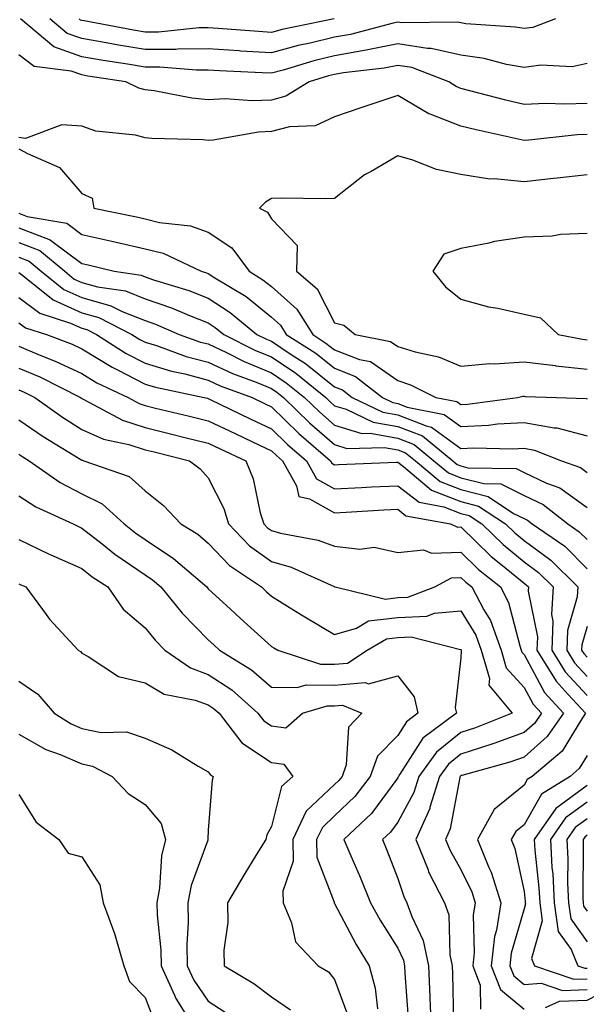
# Model space of a CAD drawing. Units: inches. Extents: x 1039763 to 1042403, y 7218698 to 7221338.
# Drawn here: x 1042238 to 1042328, y 7219096 to 7219252 of the extents above; entities that cross this region are included whole.
import ezdxf

# ---------------------------------------------------------------- set-up
doc = ezdxf.new("R2010")
doc.units = ezdxf.units.IN
doc.header["$MEASUREMENT"] = 0
doc.layers.add('Contour_10397218', color=7, linetype='Continuous', true_color=0xde8826)

msp = doc.modelspace()

# ---------------------------------------------------------------- linework, layer by layer
at = {"layer": 'Contour_10397218'}
for points in [[(1042328.05, 7219244.81, 2902), (1042325.67, 7219244.3, 2902), (1042320.71, 7219244.58, 2902), (1042318.05, 7219244.21, 2902), (1042315.28, 7219244.69, 2902), (1042311.72, 7219245.59, 2902), (1042308.05, 7219246.12, 2902), (1042303.34, 7219247.21, 2902), (1042302.76, 7219247.21, 2902), (1042298.05, 7219247.94, 2902), (1042293.05, 7219246.92, 2902), (1042288.05, 7219246.02, 2902), (1042284.75, 7219245.22, 2902), (1042279.91, 7219243.78, 2902), (1042278.05, 7219243.29, 2902), (1042276.6, 7219243.37, 2902), (1042269.81, 7219243.68, 2902), (1042268.05, 7219243.78, 2902), (1042266.21, 7219243.76, 2902), (1042260.39, 7219244.26, 2902), (1042258.05, 7219244.24, 2902), (1042255.26, 7219244.71, 2902), (1042251.43, 7219245.3, 2902), (1042248.05, 7219245.88, 2902), (1042243.6, 7219247.47, 2902), (1042238.32, 7219251.92, 2902)], [(1042323.01, 7219251.92, 2901), (1042319.42, 7219250.55, 2901), (1042318.05, 7219250.38, 2901), (1042316.72, 7219250.59, 2901), (1042308.85, 7219251.12, 2901), (1042308.05, 7219251.24, 2901), (1042307.5, 7219251.37, 2901), (1042298.71, 7219251.26, 2901), (1042298.05, 7219251.35, 2901), (1042297.35, 7219251.22, 2901), (1042290.55, 7219249.42, 2901), (1042288.05, 7219248.99, 2901), (1042284.16, 7219248.03, 2901), (1042282.31, 7219247.66, 2901), (1042278.05, 7219246.51, 2901), (1042273.17, 7219246.8, 2901), (1042272.95, 7219246.82, 2901), (1042268.05, 7219247.12, 2901), (1042263.21, 7219247.08, 2901), (1042262.91, 7219247.06, 2901), (1042258.05, 7219247.02, 2901), (1042253.85, 7219247.72, 2901), (1042251.88, 7219248.09, 2901), (1042248.05, 7219248.76, 2901), (1042245.73, 7219249.6, 2901), (1042242.95, 7219251.92, 2901)], [(1042287.97, 7219251.92, 2900), (1042279.77, 7219250.2, 2900), (1042278.05, 7219249.75, 2900), (1042276, 7219249.87, 2900), (1042269.61, 7219250.36, 2900), (1042268.05, 7219250.46, 2900), (1042266.59, 7219250.46, 2900), (1042260.16, 7219249.81, 2900), (1042258.05, 7219249.79, 2900), (1042256.23, 7219250.1, 2900), (1042248.4, 7219251.57, 2900), (1042248.05, 7219251.63, 2900), (1042247.84, 7219251.71, 2900), (1042247.58, 7219251.92, 2900)], [(1042328.05, 7219238.48, 2903), (1042324.5, 7219238.37, 2903), (1042321.49, 7219238.48, 2903), (1042318.05, 7219238.35, 2903), (1042315.16, 7219239.03, 2903), (1042309.46, 7219240.51, 2903), (1042308.05, 7219240.87, 2903), (1042307.29, 7219241.16, 2903), (1042306.14, 7219241.92, 2903), (1042300.3, 7219244.17, 2903), (1042298.05, 7219244.52, 2903), (1042295.9, 7219244.07, 2903), (1042289.46, 7219243.33, 2903), (1042288.05, 7219243.07, 2903), (1042287.11, 7219242.86, 2903), (1042284.03, 7219241.92, 2903), (1042280.34, 7219239.63, 2903), (1042278.05, 7219239.03, 2903), (1042275.02, 7219238.89, 2903), (1042270.75, 7219239.22, 2903), (1042268.05, 7219239.07, 2903), (1042265.47, 7219239.34, 2903), (1042259.48, 7219240.49, 2903), (1042258.05, 7219240.67, 2903), (1042257.05, 7219240.92, 2903), (1042255.02, 7219241.92, 2903), (1042248.97, 7219242.84, 2903), (1042248.05, 7219243.01, 2903), (1042246.35, 7219243.62, 2903), (1042240.49, 7219244.36, 2903), (1042238.05, 7219246.22, 2903)], [(1042328.05, 7219233.56, 2904), (1042326.45, 7219233.52, 2904), (1042318.81, 7219232.68, 2904), (1042318.05, 7219232.64, 2904), (1042317.11, 7219232.86, 2904), (1042310.45, 7219234.32, 2904), (1042308.05, 7219234.91, 2904), (1042303.19, 7219236.78, 2904), (1042302.97, 7219236.84, 2904), (1042298.05, 7219239.73, 2904), (1042292.19, 7219237.78, 2904), (1042288.05, 7219236.39, 2904), (1042285, 7219234.97, 2904), (1042280.92, 7219234.79, 2904), (1042278.05, 7219234.05, 2904), (1042276, 7219233.97, 2904), (1042268.83, 7219232.7, 2904), (1042268.05, 7219232.64, 2904), (1042267.25, 7219232.72, 2904), (1042259.09, 7219232.96, 2904), (1042258.05, 7219233.07, 2904), (1042256.51, 7219233.46, 2904), (1042250.24, 7219234.11, 2904), (1042248.05, 7219234.91, 2904), (1042244.87, 7219235.1, 2904), (1042239.09, 7219232.96, 2904), (1042238.05, 7219233.11, 2904)], [(1042238.05, 7219231.33, 2904), (1042239.42, 7219230.55, 2904), (1042244.48, 7219228.35, 2904), (1042248.05, 7219224.26, 2904), (1042249.65, 7219223.52, 2904), (1042249.91, 7219221.92, 2904), (1042256.66, 7219220.53, 2904), (1042258.05, 7219220.2, 2904), (1042260.32, 7219219.65, 2904), (1042265.22, 7219219.09, 2904), (1042268.05, 7219218.09, 2904), (1042271.76, 7219215.63, 2904), (1042274.5, 7219211.92, 2904), (1042276.7, 7219210.57, 2904), (1042278.05, 7219209.5, 2904), (1042282.07, 7219205.94, 2904), (1042284.59, 7219201.92, 2904), (1042286.68, 7219200.55, 2904), (1042288.05, 7219199.48, 2904), (1042292, 7219197.97, 2904), (1042293.75, 7219197.62, 2904), (1042298.05, 7219194.6, 2904), (1042300.08, 7219193.95, 2904), (1042304.1, 7219191.92, 2904), (1042307.41, 7219191.28, 2904), (1042308.05, 7219190.81, 2904), (1042309.1, 7219190.87, 2904), (1042317.03, 7219191.92, 2904), (1042317.85, 7219192.12, 2904), (1042318.05, 7219192.12, 2904), (1042318.23, 7219192.1, 2904), (1042323.19, 7219191.92, 2904), (1042327.89, 7219191.76, 2904), (1042328.05, 7219191.72, 2904)], [(1042328.05, 7219227.21, 2905), (1042323.32, 7219226.65, 2905), (1042322.72, 7219226.59, 2905), (1042318.05, 7219226.06, 2905), (1042313.4, 7219226.57, 2905), (1042312.66, 7219226.53, 2905), (1042308.05, 7219227.23, 2905), (1042304.18, 7219228.05, 2905), (1042300.45, 7219229.52, 2905), (1042298.05, 7219230.2, 2905), (1042293.87, 7219227.74, 2905), (1042292.8, 7219227.17, 2905), (1042288.05, 7219223.44, 2905), (1042286.59, 7219223.38, 2905), (1042279.61, 7219223.48, 2905), (1042278.05, 7219223.42, 2905), (1042277.13, 7219222.84, 2905), (1042276.17, 7219221.92, 2905), (1042277.41, 7219221.28, 2905), (1042278.05, 7219220.24, 2905), (1042282.11, 7219215.98, 2905), (1042282, 7219211.92, 2905), (1042285.28, 7219209.15, 2905), (1042288.05, 7219203.74, 2905), (1042289.51, 7219203.38, 2905), (1042291.29, 7219201.92, 2905), (1042296.92, 7219200.79, 2905), (1042298.05, 7219200.01, 2905), (1042300.82, 7219199.15, 2905), (1042304.5, 7219198.37, 2905), (1042308.05, 7219196.88, 2905), (1042312.64, 7219197.33, 2905), (1042313.4, 7219197.27, 2905), (1042318.05, 7219197.6, 2905), (1042322.99, 7219196.98, 2905), (1042323.09, 7219196.96, 2905), (1042328.05, 7219196.41, 2905)], [(1042238.05, 7219221.1, 2903), (1042239.36, 7219220.61, 2903), (1042245.65, 7219219.52, 2903), (1042248.05, 7219217.72, 2903), (1042252.8, 7219216.67, 2903), (1042253.46, 7219216.51, 2903), (1042258.05, 7219215.47, 2903), (1042260.9, 7219214.77, 2903), (1042266.92, 7219211.92, 2903), (1042267.78, 7219211.65, 2903), (1042268.05, 7219211.55, 2903), (1042269.1, 7219210.87, 2903), (1042274.03, 7219207.9, 2903), (1042278.05, 7219204.67, 2903), (1042279.5, 7219203.37, 2903), (1042280.41, 7219201.92, 2903), (1042285.06, 7219198.93, 2903), (1042288.05, 7219196.55, 2903), (1042291.39, 7219195.26, 2903), (1042295.63, 7219191.92, 2903), (1042297.27, 7219191.14, 2903), (1042298.05, 7219190.98, 2903), (1042299.55, 7219190.42, 2903), (1042305.39, 7219189.26, 2903), (1042308.05, 7219187.35, 2903), (1042312.42, 7219187.55, 2903), (1042313.87, 7219187.74, 2903), (1042318.05, 7219187.99, 2903), (1042322.85, 7219187.12, 2903), (1042323.23, 7219187.1, 2903), (1042328.05, 7219185.85, 2903)], [(1042238.05, 7219218.78, 2902), (1042243.03, 7219216.9, 2902), (1042243.26, 7219216.71, 2902), (1042248.05, 7219213.13, 2902), (1042249.05, 7219212.92, 2902), (1042253.17, 7219211.92, 2902), (1042257.42, 7219211.3, 2902), (1042258.05, 7219211.04, 2902), (1042259.4, 7219210.57, 2902), (1042264.98, 7219208.85, 2902), (1042268.05, 7219207.64, 2902), (1042271.53, 7219205.4, 2902), (1042275.76, 7219201.92, 2902), (1042277.29, 7219201.16, 2902), (1042278.05, 7219200.85, 2902), (1042281.35, 7219198.62, 2902), (1042283.42, 7219197.29, 2902), (1042288.05, 7219193.62, 2902), (1042289.28, 7219193.15, 2902), (1042290.82, 7219191.92, 2902), (1042295.71, 7219189.58, 2902), (1042298.05, 7219189.17, 2902), (1042302.54, 7219187.43, 2902), (1042303.38, 7219187.25, 2902), (1042308.05, 7219183.87, 2902), (1042310.1, 7219183.97, 2902), (1042316.17, 7219183.8, 2902), (1042318.05, 7219183.91, 2902), (1042319.73, 7219183.6, 2902), (1042323.99, 7219181.92, 2902), (1042326.98, 7219180.85, 2902), (1042328.05, 7219180.06, 2902)], [(1042328.05, 7219217.9, 2906), (1042323.85, 7219217.72, 2906), (1042322.5, 7219217.47, 2906), (1042318.05, 7219217.33, 2906), (1042313.36, 7219216.61, 2906), (1042312.5, 7219216.37, 2906), (1042308.05, 7219215.53, 2906), (1042305.35, 7219214.62, 2906), (1042303.6, 7219211.92, 2906), (1042305.59, 7219209.46, 2906), (1042308.05, 7219207.51, 2906), (1042312.44, 7219206.31, 2906), (1042313.89, 7219206.08, 2906), (1042318.05, 7219205.14, 2906), (1042320.67, 7219204.54, 2906), (1042323.46, 7219201.92, 2906), (1042327.29, 7219201.16, 2906), (1042328.05, 7219201.06, 2906)], [(1042238.05, 7219216.47, 2901), (1042241.35, 7219215.22, 2901), (1042245.32, 7219211.92, 2901), (1042246.82, 7219210.69, 2901), (1042248.05, 7219210.14, 2901), (1042250.51, 7219209.46, 2901), (1042254.94, 7219208.81, 2901), (1042258.05, 7219207.56, 2901), (1042262.25, 7219206.12, 2901), (1042265.06, 7219204.91, 2901), (1042268.05, 7219203.74, 2901), (1042269.16, 7219203.03, 2901), (1042270.51, 7219201.92, 2901), (1042275.51, 7219199.38, 2901), (1042278.05, 7219198.35, 2901), (1042281.9, 7219195.77, 2901), (1042286.64, 7219191.92, 2901), (1042287.35, 7219191.22, 2901), (1042288.05, 7219190.61, 2901), (1042289.91, 7219190.06, 2901), (1042294.16, 7219188.03, 2901), (1042298.05, 7219187.33, 2901), (1042301.96, 7219185.83, 2901), (1042306.76, 7219181.92, 2901), (1042307.46, 7219181.33, 2901), (1042308.05, 7219181.1, 2901), (1042309.16, 7219180.81, 2901), (1042316.8, 7219180.67, 2901), (1042318.05, 7219180.05, 2901), (1042321.6, 7219178.37, 2901), (1042323.73, 7219177.6, 2901), (1042328.05, 7219174.48, 2901)], [(1042238.05, 7219214.15, 2900), (1042239.67, 7219213.54, 2900), (1042241.6, 7219211.92, 2900), (1042245.16, 7219209.03, 2900), (1042248.05, 7219207.74, 2900), (1042252.6, 7219206.47, 2900), (1042254.42, 7219205.55, 2900), (1042258.05, 7219204.11, 2900), (1042259.67, 7219203.54, 2900), (1042263.46, 7219201.92, 2900), (1042266.84, 7219200.71, 2900), (1042268.05, 7219200.4, 2900), (1042270.94, 7219199.03, 2900), (1042273.75, 7219197.62, 2900), (1042278.05, 7219195.85, 2900), (1042280.39, 7219194.26, 2900), (1042283.3, 7219191.92, 2900), (1042285.71, 7219189.58, 2900), (1042288.05, 7219187.55, 2900), (1042292.37, 7219186.24, 2900), (1042293.69, 7219186.28, 2900), (1042298.05, 7219185.49, 2900), (1042300.63, 7219184.5, 2900), (1042303.79, 7219181.92, 2900), (1042306.1, 7219179.97, 2900), (1042308.05, 7219179.22, 2900), (1042311.68, 7219178.29, 2900), (1042314.36, 7219178.23, 2900), (1042318.05, 7219176.39, 2900), (1042321.1, 7219174.97, 2900), (1042324.98, 7219171.92, 2900), (1042326.8, 7219170.67, 2900), (1042328.05, 7219169.42, 2900)], [(1042238.05, 7219211.74, 2899), (1042238.71, 7219211.26, 2899), (1042243.5, 7219207.37, 2899), (1042248.05, 7219205.32, 2899), (1042250.71, 7219204.58, 2899), (1042255.96, 7219201.92, 2899), (1042257.23, 7219201.1, 2899), (1042258.05, 7219200.69, 2899), (1042259.83, 7219200.14, 2899), (1042264.57, 7219198.44, 2899), (1042268.05, 7219197.53, 2899), (1042271.86, 7219195.73, 2899), (1042275.63, 7219194.34, 2899), (1042278.05, 7219193.37, 2899), (1042278.91, 7219192.78, 2899), (1042279.96, 7219191.92, 2899), (1042284.07, 7219187.94, 2899), (1042288.05, 7219184.48, 2899), (1042290, 7219183.87, 2899), (1042295.94, 7219184.03, 2899), (1042298.05, 7219183.66, 2899), (1042299.3, 7219183.17, 2899), (1042300.84, 7219181.92, 2899), (1042304.75, 7219178.62, 2899), (1042308.05, 7219177.33, 2899), (1042312.37, 7219176.24, 2899), (1042316.41, 7219173.56, 2899), (1042318.05, 7219172.74, 2899), (1042318.62, 7219172.49, 2899), (1042319.34, 7219171.92, 2899), (1042324.5, 7219168.37, 2899), (1042328.05, 7219164.79, 2899)], [(1042238.05, 7219207.76, 2898), (1042241.39, 7219205.26, 2898), (1042246.25, 7219203.72, 2898), (1042248.05, 7219202.92, 2898), (1042248.83, 7219202.7, 2898), (1042250.35, 7219201.92, 2898), (1042255.04, 7219198.91, 2898), (1042258.05, 7219197.37, 2898), (1042262.21, 7219196.08, 2898), (1042264.32, 7219195.65, 2898), (1042268.05, 7219194.65, 2898), (1042269.92, 7219193.8, 2898), (1042274.98, 7219191.92, 2898), (1042277.05, 7219190.92, 2898), (1042278.05, 7219190.46, 2898), (1042282.37, 7219186.24, 2898), (1042287.41, 7219181.92, 2898), (1042287.64, 7219181.51, 2898), (1042288.05, 7219181.28, 2898), (1042288.67, 7219181.3, 2898), (1042297.84, 7219181.71, 2898), (1042298.05, 7219181.71, 2898), (1042298.97, 7219181, 2898), (1042303.38, 7219177.25, 2898), (1042308.05, 7219175.46, 2898), (1042310.86, 7219174.73, 2898), (1042315.14, 7219171.92, 2898), (1042316.6, 7219170.47, 2898), (1042318.05, 7219169.3, 2898), (1042322.31, 7219166.18, 2898), (1042326.59, 7219161.92, 2898), (1042326.49, 7219160.36, 2898), (1042324.92, 7219155.05, 2898), (1042324.81, 7219151.92, 2898), (1042326.04, 7219149.91, 2898), (1042328.05, 7219147.76, 2898)], [(1042238.05, 7219203.76, 2897), (1042239.1, 7219202.97, 2897), (1042242.42, 7219201.92, 2897), (1042246.49, 7219200.36, 2897), (1042248.05, 7219199.62, 2897), (1042252.84, 7219196.71, 2897), (1042253.66, 7219196.31, 2897), (1042258.05, 7219194.05, 2897), (1042259.67, 7219193.54, 2897), (1042267.42, 7219191.92, 2897), (1042267.93, 7219191.8, 2897), (1042268.05, 7219191.76, 2897), (1042268.34, 7219191.63, 2897), (1042274.69, 7219188.56, 2897), (1042278.05, 7219186.98, 2897), (1042280.61, 7219184.48, 2897), (1042283.6, 7219181.92, 2897), (1042285.2, 7219179.07, 2897), (1042288.05, 7219177.47, 2897), (1042292.29, 7219177.68, 2897), (1042293.89, 7219177.76, 2897), (1042298.05, 7219177.96, 2897), (1042301.47, 7219175.34, 2897), (1042305.35, 7219174.62, 2897), (1042308.05, 7219173.58, 2897), (1042309.36, 7219173.23, 2897), (1042311.37, 7219171.92, 2897), (1042314.75, 7219168.62, 2897), (1042318.05, 7219165.92, 2897), (1042320.35, 7219164.22, 2897), (1042322.66, 7219161.92, 2897), (1042322.41, 7219157.56, 2897), (1042322.62, 7219156.49, 2897), (1042322.44, 7219151.92, 2897), (1042324.59, 7219148.46, 2897), (1042328.05, 7219144.71, 2897)], [(1042238.05, 7219200.05, 2896), (1042241.27, 7219198.7, 2896), (1042243.83, 7219197.7, 2896), (1042248.05, 7219195.71, 2896), (1042250.39, 7219194.26, 2896), (1042255.34, 7219191.92, 2896), (1042257.09, 7219190.96, 2896), (1042258.05, 7219190.67, 2896), (1042259.71, 7219190.26, 2896), (1042265.1, 7219188.97, 2896), (1042268.05, 7219188.25, 2896), (1042272.33, 7219186.2, 2896), (1042275.04, 7219184.93, 2896), (1042278.05, 7219183.5, 2896), (1042278.85, 7219182.72, 2896), (1042279.79, 7219181.92, 2896), (1042282.03, 7219177.94, 2896), (1042282.39, 7219176.26, 2896), (1042284.09, 7219175.88, 2896), (1042288.05, 7219173.66, 2896), (1042289.89, 7219173.76, 2896), (1042295.86, 7219174.11, 2896), (1042298.05, 7219174.22, 2896), (1042299.34, 7219173.21, 2896), (1042306.41, 7219171.92, 2896), (1042307.54, 7219171.41, 2896), (1042308.05, 7219171.43, 2896), (1042312.87, 7219166.74, 2896), (1042314.63, 7219165.34, 2896), (1042318.05, 7219162.53, 2896), (1042318.4, 7219162.27, 2896), (1042318.75, 7219161.92, 2896), (1042318.71, 7219161.26, 2896), (1042320.16, 7219154.03, 2896), (1042320.08, 7219151.92, 2896), (1042323.13, 7219147, 2896), (1042325.06, 7219144.91, 2896), (1042327.78, 7219141.92, 2896), (1042327.19, 7219141.06, 2896), (1042324.07, 7219135.9, 2896), (1042319.36, 7219131.92, 2896), (1042318.56, 7219131.41, 2896), (1042318.05, 7219130.55, 2896), (1042313.3, 7219126.67, 2896), (1042310.67, 7219121.92, 2896), (1042312.5, 7219117.47, 2896), (1042312.87, 7219116.74, 2896), (1042314.36, 7219111.92, 2896), (1042313.67, 7219107.55, 2896), (1042313.4, 7219106.57, 2896), (1042312.87, 7219101.92, 2896), (1042314.3, 7219098.17, 2896), (1042318.05, 7219095.05, 2896)], [(1042238.05, 7219196.59, 2895), (1042241.35, 7219195.22, 2895), (1042247.82, 7219191.92, 2895), (1042247.95, 7219191.82, 2895), (1042248.05, 7219191.76, 2895), (1042248.34, 7219191.63, 2895), (1042254.46, 7219188.33, 2895), (1042258.05, 7219187.17, 2895), (1042262.27, 7219186.14, 2895), (1042264.36, 7219185.61, 2895), (1042268.05, 7219184.71, 2895), (1042269.94, 7219183.81, 2895), (1042273.99, 7219181.92, 2895), (1042275.18, 7219179.05, 2895), (1042276.29, 7219173.68, 2895), (1042276.84, 7219171.92, 2895), (1042277.42, 7219171.3, 2895), (1042278.05, 7219170.87, 2895), (1042279.51, 7219170.46, 2895), (1042285.47, 7219169.34, 2895), (1042288.05, 7219168.4, 2895), (1042292.05, 7219167.92, 2895), (1042294.34, 7219168.21, 2895), (1042298.05, 7219167.39, 2895), (1042302.15, 7219167.82, 2895), (1042303.4, 7219167.27, 2895), (1042308.05, 7219167.43, 2895), (1042310.84, 7219164.71, 2895), (1042314.32, 7219161.92, 2895), (1042315.61, 7219159.48, 2895), (1042317.37, 7219152.6, 2895), (1042317.62, 7219151.92, 2895), (1042317.72, 7219151.59, 2895), (1042318.05, 7219151.22, 2895), (1042321.31, 7219145.18, 2895), (1042324.3, 7219141.92, 2895), (1042321.74, 7219138.23, 2895), (1042318.05, 7219134.95, 2895), (1042315.82, 7219134.15, 2895), (1042308.21, 7219132.08, 2895), (1042308.05, 7219132.04, 2895), (1042307.99, 7219131.98, 2895), (1042307.95, 7219131.92, 2895), (1042307.89, 7219131.76, 2895), (1042306.37, 7219123.6, 2895), (1042305.63, 7219121.92, 2895), (1042306.33, 7219120.2, 2895), (1042308.05, 7219117.17, 2895), (1042309.79, 7219113.66, 2895), (1042310.34, 7219111.92, 2895), (1042310.02, 7219109.95, 2895), (1042310.16, 7219104.03, 2895), (1042309.92, 7219101.92, 2895), (1042311.1, 7219098.87, 2895), (1042311.17, 7219095.05, 2895)], [(1042238.05, 7219193.15, 2894), (1042238.91, 7219192.78, 2894), (1042240.61, 7219191.92, 2894), (1042244.94, 7219188.81, 2894), (1042248.05, 7219186.88, 2894), (1042251.47, 7219185.34, 2894), (1042255.47, 7219184.5, 2894), (1042258.05, 7219183.66, 2894), (1042259.46, 7219183.33, 2894), (1042265.08, 7219181.92, 2894), (1042266.76, 7219180.63, 2894), (1042268.05, 7219179.22, 2894), (1042270.49, 7219174.36, 2894), (1042271.23, 7219171.92, 2894), (1042274.57, 7219168.44, 2894), (1042278.05, 7219165.94, 2894), (1042281.19, 7219165.06, 2894), (1042287.99, 7219161.98, 2894), (1042288.05, 7219161.96, 2894), (1042288.09, 7219161.96, 2894), (1042288.17, 7219161.92, 2894), (1042296.14, 7219160.01, 2894), (1042298.05, 7219160.24, 2894), (1042299.65, 7219160.32, 2894), (1042303.91, 7219161.92, 2894), (1042306.59, 7219163.38, 2894), (1042308.05, 7219163.42, 2894), (1042308.81, 7219162.68, 2894), (1042309.77, 7219161.92, 2894), (1042311.68, 7219158.29, 2894), (1042312.72, 7219156.59, 2894), (1042314.44, 7219151.92, 2894), (1042315.24, 7219149.11, 2894), (1042318.05, 7219146.02, 2894), (1042319.5, 7219143.37, 2894), (1042320.8, 7219141.92, 2894), (1042319.69, 7219140.28, 2894), (1042318.05, 7219138.85, 2894), (1042313.25, 7219137.12, 2894), (1042312.97, 7219137, 2894), (1042308.05, 7219135.46, 2894), (1042306.1, 7219133.87, 2894), (1042304.67, 7219131.92, 2894), (1042303.15, 7219127.02, 2894), (1042303.13, 7219126.84, 2894), (1042300.9, 7219121.92, 2894), (1042302.85, 7219117.12, 2894), (1042302.95, 7219116.82, 2894), (1042305.47, 7219111.92, 2894), (1042306.12, 7219109.99, 2894), (1042306.31, 7219103.66, 2894), (1042306.68, 7219101.92, 2894), (1042306.74, 7219100.61, 2894), (1042306.88, 7219093.09, 2894)], [(1042238.05, 7219188.4, 2893), (1042241.88, 7219185.75, 2893), (1042247.85, 7219182.12, 2893), (1042248.05, 7219182, 2893), (1042248.11, 7219181.98, 2893), (1042248.34, 7219181.92, 2893), (1042255.53, 7219179.4, 2893), (1042258.05, 7219177.17, 2893), (1042260.96, 7219174.83, 2893), (1042263.69, 7219171.92, 2893), (1042266.39, 7219170.26, 2893), (1042268.05, 7219168.83, 2893), (1042271.43, 7219165.3, 2893), (1042276.47, 7219161.92, 2893), (1042277.29, 7219161.16, 2893), (1042278.05, 7219160.47, 2893), (1042281.86, 7219158.11, 2893), (1042283.32, 7219157.19, 2893), (1042288.05, 7219154.38, 2893), (1042291.53, 7219155.4, 2893), (1042293.44, 7219156.53, 2893), (1042298.05, 7219157.08, 2893), (1042302.68, 7219157.29, 2893), (1042303.89, 7219157.76, 2893), (1042308.05, 7219158.13, 2893), (1042310.41, 7219154.28, 2893), (1042311.27, 7219151.92, 2893), (1042312.56, 7219147.41, 2893), (1042312.5, 7219146.37, 2893), (1042316.16, 7219141.92, 2893), (1042310.35, 7219139.62, 2893), (1042308.05, 7219138.87, 2893), (1042304.2, 7219135.77, 2893), (1042301.41, 7219131.92, 2893), (1042300.61, 7219129.36, 2893), (1042298.05, 7219124.69, 2893), (1042296.88, 7219123.09, 2893), (1042295.65, 7219121.92, 2893), (1042296.35, 7219120.22, 2893), (1042298.05, 7219115.77, 2893), (1042299.03, 7219112.9, 2893), (1042299.51, 7219111.92, 2893), (1042300.26, 7219109.71, 2893), (1042302.07, 7219105.94, 2893), (1042302.91, 7219101.92, 2893), (1042303.15, 7219097.02, 2893), (1042303.15, 7219096.82, 2893), (1042303.36, 7219091.92, 2893)], [(1042238.05, 7219182.96, 2892), (1042238.66, 7219182.53, 2892), (1042239.67, 7219181.92, 2892), (1042244.59, 7219178.46, 2892), (1042248.05, 7219176.67, 2892), (1042251.23, 7219175.1, 2892), (1042254.73, 7219171.92, 2892), (1042256.57, 7219170.44, 2892), (1042258.05, 7219169.44, 2892), (1042262.56, 7219166.43, 2892), (1042267.8, 7219161.92, 2892), (1042267.91, 7219161.78, 2892), (1042268.05, 7219161.63, 2892), (1042271.55, 7219158.42, 2892), (1042273.11, 7219156.98, 2892), (1042278.05, 7219152.51, 2892), (1042278.42, 7219152.29, 2892), (1042279.05, 7219151.92, 2892), (1042285.84, 7219149.71, 2892), (1042288.05, 7219149.69, 2892), (1042290.12, 7219149.85, 2892), (1042293.21, 7219151.92, 2892), (1042296.25, 7219153.72, 2892), (1042298.05, 7219153.93, 2892), (1042300.16, 7219154.03, 2892), (1042307.97, 7219152, 2892), (1042308.05, 7219152.02, 2892), (1042308.09, 7219151.96, 2892), (1042308.09, 7219151.92, 2892), (1042308.11, 7219151.86, 2892), (1042308.05, 7219150.71, 2892), (1042307.17, 7219142.8, 2892), (1042307.37, 7219141.92, 2892), (1042302.01, 7219137.96, 2892), (1042298.4, 7219132.27, 2892), (1042298.15, 7219131.92, 2892), (1042298.13, 7219131.84, 2892), (1042298.05, 7219131.71, 2892), (1042293.91, 7219126.06, 2892), (1042289.53, 7219121.92, 2892), (1042290.61, 7219119.36, 2892), (1042292.11, 7219115.98, 2892), (1042293.73, 7219111.92, 2892), (1042295.26, 7219109.13, 2892), (1042298.05, 7219104.71, 2892), (1042298.95, 7219102.82, 2892), (1042299.14, 7219101.92, 2892), (1042299.2, 7219100.77, 2892), (1042299.73, 7219093.6, 2892)], [(1042238.05, 7219176.35, 2891), (1042240.73, 7219174.6, 2891), (1042246.64, 7219171.92, 2891), (1042247.58, 7219171.45, 2891), (1042248.05, 7219171.24, 2891), (1042251.23, 7219168.74, 2891), (1042253.25, 7219167.12, 2891), (1042258.05, 7219163.83, 2891), (1042259.2, 7219163.07, 2891), (1042260.53, 7219161.92, 2891), (1042263.91, 7219157.78, 2891), (1042268.05, 7219153.56, 2891), (1042268.91, 7219152.78, 2891), (1042269.85, 7219151.92, 2891), (1042274.92, 7219148.8, 2891), (1042278.05, 7219146.06, 2891), (1042282.11, 7219145.98, 2891), (1042283.54, 7219146.43, 2891), (1042288.05, 7219146.39, 2891), (1042292.91, 7219146.78, 2891), (1042293.4, 7219146.57, 2891), (1042298.05, 7219147.84, 2891), (1042300.65, 7219144.52, 2891), (1042301.25, 7219141.92, 2891), (1042299.42, 7219140.55, 2891), (1042298.05, 7219138.4, 2891), (1042294.85, 7219135.12, 2891), (1042293.71, 7219131.92, 2891), (1042291.25, 7219128.72, 2891), (1042288.05, 7219125.67, 2891), (1042286.12, 7219123.85, 2891), (1042285.2, 7219121.92, 2891), (1042285.24, 7219119.11, 2891), (1042287.97, 7219112, 2891), (1042287.97, 7219111.92, 2891), (1042287.99, 7219111.86, 2891), (1042288.05, 7219111.8, 2891), (1042291.45, 7219105.32, 2891), (1042293.52, 7219101.92, 2891), (1042294.5, 7219098.37, 2891), (1042294.87, 7219095.1, 2891)], [(1042238.05, 7219169.44, 2890), (1042242.84, 7219167.13, 2890), (1042243.13, 7219167, 2890), (1042248.05, 7219164.83, 2890), (1042249.67, 7219163.54, 2890), (1042252.13, 7219161.92, 2890), (1042254.55, 7219158.42, 2890), (1042258.05, 7219155.46, 2890), (1042259.63, 7219153.5, 2890), (1042261.16, 7219151.92, 2890), (1042265.22, 7219149.09, 2890), (1042268.05, 7219148.07, 2890), (1042271.76, 7219145.63, 2890), (1042275.9, 7219141.92, 2890), (1042276.84, 7219140.71, 2890), (1042278.05, 7219139.91, 2890), (1042280.34, 7219139.63, 2890), (1042282.99, 7219141.92, 2890), (1042286.86, 7219143.11, 2890), (1042288.05, 7219143.09, 2890), (1042289.32, 7219143.19, 2890), (1042292.35, 7219141.92, 2890), (1042290.24, 7219139.73, 2890), (1042289.89, 7219133.76, 2890), (1042289.24, 7219131.92, 2890), (1042288.71, 7219131.26, 2890), (1042288.05, 7219130.61, 2890), (1042283.56, 7219126.41, 2890), (1042281.45, 7219121.92, 2890), (1042281.49, 7219118.48, 2890), (1042279.85, 7219113.72, 2890), (1042279.91, 7219111.92, 2890), (1042281.25, 7219108.72, 2890), (1042281.86, 7219105.73, 2890), (1042285.45, 7219101.92, 2890), (1042287.07, 7219100.94, 2890), (1042288.05, 7219099.73, 2890), (1042290.16, 7219094.03, 2890)], [(1042238.05, 7219162.41, 2889), (1042238.38, 7219162.25, 2889), (1042239.18, 7219161.92, 2889), (1042242.39, 7219157.58, 2889), (1042242.93, 7219156.8, 2889), (1042247.44, 7219151.92, 2889), (1042247.82, 7219151.69, 2889), (1042248.05, 7219151.41, 2889), (1042249.05, 7219150.92, 2889), (1042253.85, 7219147.72, 2889), (1042258.05, 7219146.76, 2889), (1042261.08, 7219144.95, 2889), (1042265.96, 7219144.01, 2889), (1042268.05, 7219143.27, 2889), (1042268.85, 7219142.72, 2889), (1042269.77, 7219141.92, 2889), (1042273.36, 7219137.23, 2889), (1042278.05, 7219134.11, 2889), (1042280, 7219133.87, 2889), (1042281.43, 7219131.92, 2889), (1042279.65, 7219130.32, 2889), (1042278.05, 7219123.97, 2889), (1042277.33, 7219122.64, 2889), (1042277.15, 7219121.92, 2889), (1042275.76, 7219119.63, 2889), (1042273.69, 7219116.28, 2889), (1042271.12, 7219111.92, 2889), (1042271.17, 7219108.8, 2889), (1042270.53, 7219104.4, 2889), (1042270.59, 7219101.92, 2889), (1042275.24, 7219099.11, 2889), (1042278.05, 7219097.02, 2889), (1042281.08, 7219094.95, 2889)], [(1042328.05, 7219155.65, 2899), (1042327.21, 7219152.76, 2899), (1042327.17, 7219151.92, 2899), (1042327.5, 7219151.37, 2899), (1042328.05, 7219150.79, 2899)], [(1042238.05, 7219146.98, 2888), (1042241.06, 7219144.93, 2888), (1042243.62, 7219141.92, 2888), (1042246.35, 7219140.22, 2888), (1042248.05, 7219139.48, 2888), (1042251.1, 7219138.87, 2888), (1042255.1, 7219138.97, 2888), (1042258.05, 7219137.96, 2888), (1042262.27, 7219136.14, 2888), (1042266.43, 7219133.54, 2888), (1042268.05, 7219132.62, 2888), (1042268.34, 7219132.21, 2888), (1042268.85, 7219131.92, 2888), (1042268.64, 7219131.33, 2888), (1042268.05, 7219123.4, 2888), (1042267.97, 7219122, 2888), (1042267.99, 7219121.92, 2888), (1042267.97, 7219121.84, 2888), (1042265.32, 7219114.65, 2888), (1042264.83, 7219111.92, 2888), (1042264.89, 7219108.76, 2888), (1042264.67, 7219105.3, 2888), (1042264.73, 7219101.92, 2888), (1042265.76, 7219099.63, 2888), (1042268.05, 7219096.3, 2888), (1042270.73, 7219094.6, 2888)], [(1042238.05, 7219138.62, 2887), (1042242.33, 7219136.2, 2887), (1042244.57, 7219135.4, 2887), (1042248.05, 7219133.89, 2887), (1042249.69, 7219133.56, 2887), (1042252.82, 7219131.92, 2887), (1042255.35, 7219129.22, 2887), (1042258.05, 7219127.49, 2887), (1042260.61, 7219124.48, 2887), (1042261.29, 7219121.92, 2887), (1042260.65, 7219119.32, 2887), (1042260.35, 7219114.22, 2887), (1042259.92, 7219111.92, 2887), (1042259.96, 7219110.01, 2887), (1042260.53, 7219104.4, 2887), (1042260.57, 7219101.92, 2887), (1042262.72, 7219097.25, 2887), (1042262.89, 7219096.76, 2887), (1042265.9, 7219091.92, 2887)], [(1042328.05, 7219135.22, 2897), (1042326.8, 7219133.17, 2897), (1042325.34, 7219131.92, 2897), (1042320.84, 7219129.13, 2897), (1042318.05, 7219124.26, 2897), (1042316.76, 7219123.21, 2897), (1042316.04, 7219121.92, 2897), (1042316.62, 7219120.49, 2897), (1042318.05, 7219113.68, 2897), (1042318.23, 7219112.1, 2897), (1042318.23, 7219111.92, 2897), (1042318.26, 7219111.71, 2897), (1042318.05, 7219110.96, 2897), (1042316.04, 7219103.93, 2897), (1042315.82, 7219101.92, 2897), (1042316.45, 7219100.32, 2897), (1042318.05, 7219098.95, 2897), (1042320.78, 7219099.19, 2897), (1042324.16, 7219098.03, 2897), (1042328.05, 7219098.17, 2897)], [(1042328.05, 7219130.47, 2898), (1042323.11, 7219126.86, 2898), (1042319.67, 7219121.92, 2898), (1042319.75, 7219120.22, 2898), (1042320.41, 7219114.28, 2898), (1042320.53, 7219111.92, 2898), (1042320.94, 7219109.03, 2898), (1042319.22, 7219103.09, 2898), (1042319.73, 7219101.92, 2898), (1042325.92, 7219099.79, 2898), (1042328.05, 7219099.87, 2898)], [(1042238.05, 7219129.07, 2886), (1042240.82, 7219124.69, 2886), (1042244.38, 7219121.92, 2886), (1042245.88, 7219119.75, 2886), (1042248.05, 7219119.17, 2886), (1042250.88, 7219114.75, 2886), (1042251.39, 7219111.92, 2886), (1042253.19, 7219107.06, 2886), (1042253.28, 7219106.69, 2886), (1042254.69, 7219101.92, 2886), (1042255.59, 7219099.46, 2886), (1042258.05, 7219096.92, 2886), (1042259.42, 7219093.29, 2886)], [(1042328.05, 7219127.86, 2899), (1042324.61, 7219125.36, 2899), (1042322.23, 7219121.92, 2899), (1042322.48, 7219117.49, 2899), (1042322.6, 7219116.47, 2899), (1042322.82, 7219111.92, 2899), (1042323.46, 7219107.33, 2899), (1042325.49, 7219104.48, 2899), (1042326.59, 7219101.92, 2899), (1042327.68, 7219101.55, 2899), (1042328.05, 7219101.55, 2899)], [(1042328.05, 7219125.22, 2900), (1042326.14, 7219123.83, 2900), (1042324.81, 7219121.92, 2900), (1042324.98, 7219118.85, 2900), (1042324.96, 7219115.01, 2900), (1042325.1, 7219111.92, 2900), (1042325.47, 7219109.34, 2900), (1042328.05, 7219105.71, 2900)], [(1042328.05, 7219122.6, 2901), (1042327.66, 7219122.31, 2901), (1042327.39, 7219121.92, 2901), (1042327.42, 7219121.3, 2901), (1042327.37, 7219112.6, 2901), (1042327.41, 7219111.92, 2901), (1042327.48, 7219111.35, 2901), (1042328.05, 7219110.55, 2901)], [(1042321.47, 7219095.34, 2896), (1042323.66, 7219096.31, 2896), (1042328.05, 7219096.47, 2896), (1042331.62, 7219098.35, 2896), (1042337.13, 7219101.92, 2896), (1042337.62, 7219102.35, 2896), (1042338.05, 7219102.45, 2896), (1042338.79, 7219102.66, 2896), (1042345.65, 7219104.32, 2896), (1042348.05, 7219105.05, 2896), (1042351.45, 7219105.32, 2896), (1042354.53, 7219105.44, 2896), (1042358.05, 7219105.73, 2896), (1042359.89, 7219103.76, 2896), (1042361.55, 7219101.92, 2896), (1042364.44, 7219098.31, 2896), (1042368.05, 7219094.91, 2896)]]:
    msp.add_polyline3d(points, dxfattribs=at)

doc.saveas('drawing.dxf')
